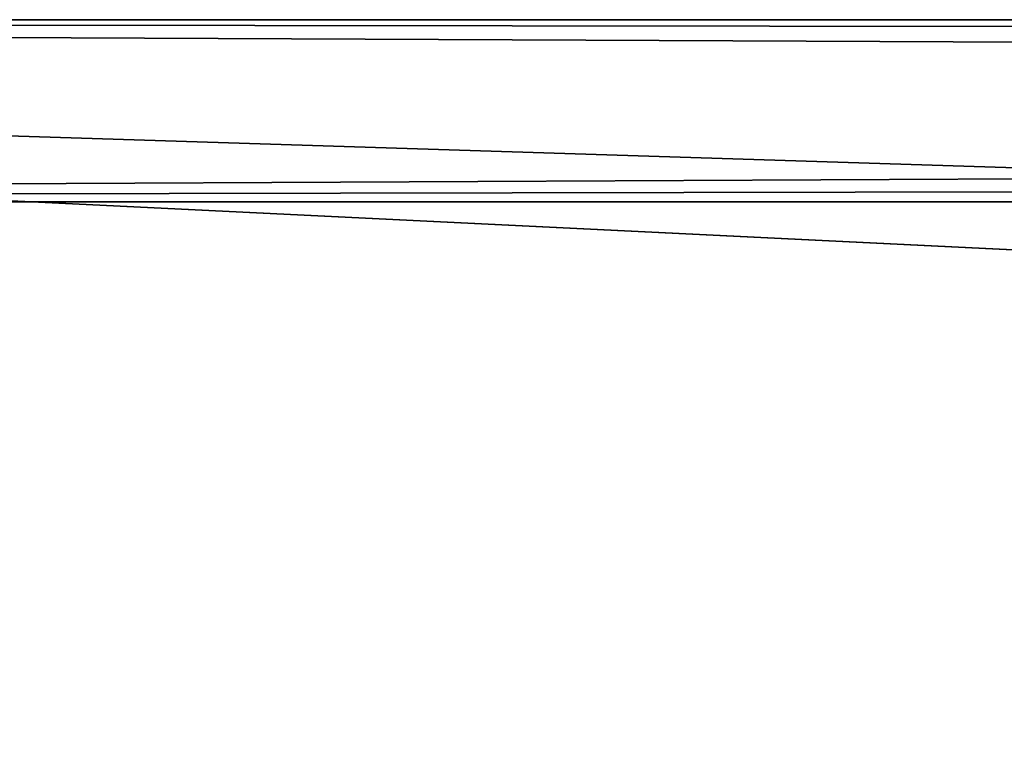
# Model space of a CAD drawing. Units: millimetres. Extents: x -10 to 961, y -3 to 970.
# Drawn here: x 79 to 90, y 14 to 22 of the extents above; entities that cross this region are included whole.
import ezdxf

# ---------------------------------------------------------------- set-up
doc = ezdxf.new("R2010")
doc.units = ezdxf.units.MM
doc.header["$LTSCALE"] = 127.314815
for name, color, linetype in [('105', 7, 'CONTINUOUS'), ('73', 7, 'CONTINUOUS'), ('74', 7, 'CONTINUOUS'), ('82', 7, 'CONTINUOUS'), ('94', 7, 'CONTINUOUS'), ('95', 7, 'CONTINUOUS'), ('96', 7, 'CONTINUOUS')]:
    doc.layers.add(name, color=color, linetype=linetype)

msp = doc.modelspace()

# ---------------------------------------------------------------- linework, layer by layer
at = {"layer": '105', "color": 9, "linetype": 'Continuous', "true_color": 0xabd4cd}
for points in [[(40.904, 20, 44.492), (40.904, 20, 1907.008), (436.6, 20, 44.492), (40.904, 20, 44.492)], [(40.904, 20, 1907.008), (436.6, 20, 1907.008), (436.6, 20, 44.492), (40.904, 20, 1907.008)]]:
    msp.add_3dface(points, dxfattribs=at)
at = {"layer": '73', "linetype": 'Continuous'}
for points in [[(40.904, 20, 1907.008), (40.81, 21.9, 1907.008), (436.6, 20, 1907.008), (40.904, 20, 1907.008)], [(40.81, 21.9, 1907.008), (428.9, 21.9, 1907.008), (567.602, 21.141, 1907.008), (40.81, 21.9, 1907.008)], [(40.81, 21.9, 1907.008), (567.602, 21.141, 1907.008), (436.6, 20, 1907.008), (40.81, 21.9, 1907.008)]]:
    msp.add_3dface(points, dxfattribs=at)
at = {"layer": '74', "linetype": 'Continuous'}
for points in [[(40.81, 21.9, 1950.008), (41.754, 2.856, 1950.008), (428.9, 21.9, 1950.008), (40.81, 21.9, 1950.008)], [(428.9, 21.9, 1950.008), (41.754, 2.856, 1950.008), (567.615, 21.145, 1950.008), (428.9, 21.9, 1950.008)], [(567.615, 21.145, 1950.008), (41.754, 2.856, 1950.008), (498.892, 7.452, 1950.008), (567.615, 21.145, 1950.008)]]:
    msp.add_3dface(points, dxfattribs=at)
at = {"layer": '82', "linetype": 'Continuous'}
for points in [[(40.81, 21.9, 1907.008), (40.81, 21.9, 1950.008), (428.9, 21.9, 1950.008), (40.81, 21.9, 1907.008)], [(40.81, 21.9, 1907.008), (428.9, 21.9, 1950.008), (428.9, 21.9, 1907.008), (40.81, 21.9, 1907.008)]]:
    msp.add_3dface(points, dxfattribs=at)
at = {"layer": '94', "linetype": 'Continuous'}
for points in [[(40.81, 21.9, 1.492), (40.81, 21.9, 44.492), (428.9, 21.9, 44.492), (40.81, 21.9, 1.492)], [(40.81, 21.9, 1.492), (428.9, 21.9, 44.492), (428.9, 21.9, 1.492), (40.81, 21.9, 1.492)]]:
    msp.add_3dface(points, dxfattribs=at)
at = {"layer": '95', "linetype": 'Continuous'}
for points in [[(40.81, 21.9, 44.492), (40.904, 20, 44.492), (428.9, 21.9, 44.492), (40.81, 21.9, 44.492)], [(428.9, 21.9, 44.492), (40.904, 20, 44.492), (567.604, 21.141, 44.492), (428.9, 21.9, 44.492)], [(567.604, 21.141, 44.492), (40.904, 20, 44.492), (436.6, 20, 44.492), (567.604, 21.141, 44.492)]]:
    msp.add_3dface(points, dxfattribs=at)
at = {"layer": '96', "linetype": 'Continuous'}
for points in [[(41.754, 2.856, 1.492), (40.81, 21.9, 1.492), (428.9, 2.856, 1.492), (41.754, 2.856, 1.492)], [(40.81, 21.9, 1.492), (428.9, 21.9, 1.492), (567.617, 21.145, 1.492), (40.81, 21.9, 1.492)], [(428.9, 2.856, 1.492), (40.81, 21.9, 1.492), (498.893, 7.452, 1.492), (428.9, 2.856, 1.492)], [(498.893, 7.452, 1.492), (40.81, 21.9, 1.492), (567.617, 21.145, 1.492), (498.893, 7.452, 1.492)]]:
    msp.add_3dface(points, dxfattribs=at)

doc.saveas('drawing.dxf')
